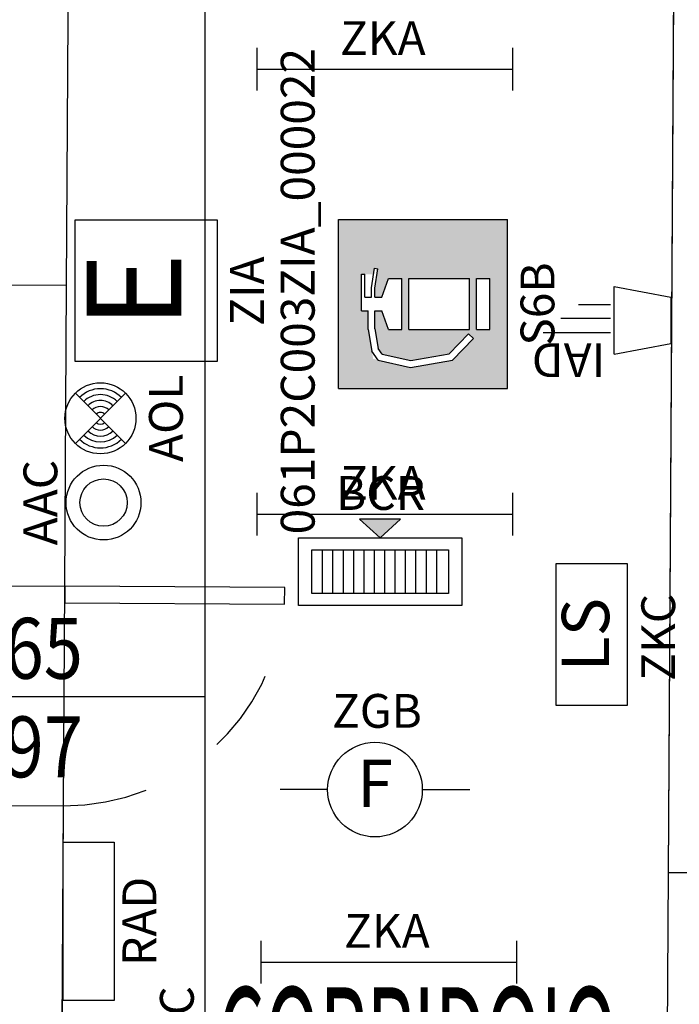
# Model space of a CAD drawing. Units: millimetres. Extents: x 1346.6 to 1392.1, y 776.7 to 809.8.
# Drawn here: x 1381.2 to 1383.2, y 795.1 to 798 of the extents above; entities that cross this region are included whole.
import ezdxf
from ezdxf.enums import TextEntityAlignment as Align

# ---------------------------------------------------------------- set-up
doc = ezdxf.new("R2010")
doc.units = ezdxf.units.MM
doc.linetypes.add('INGOMBRO', pattern=[0.5, 0.25, -0.25])
for name, color, linetype in [('A-Dimensioni porte', 53, 'Continuous'), ('A-LOCALI', 7, 'Continuous'), ('A-Polilinee', 135, 'Continuous'), ('A-Quote', 5, 'Continuous'), ('AA-Altezza', 6, 'Continuous'), ('AA-Caratteristiche', 135, 'Continuous'), ('AA-Destinazione', 53, 'Continuous'), ('AA-Destinazione CEI', 30, 'Continuous'), ('AA-Muri', 150, 'Continuous'), ('AA-N.Vano', 5, 'Continuous'), ('AA-Porte', 4, 'Continuous'), ('AA-Rapporti', 135, 'Continuous'), ('AA-Superficie', 135, 'Continuous'), ('E- F.M.', 2, 'Continuous'), ('E- Luce Servizio', 3, 'Continuous'), ('EA- Elettrico_antincendio', 3, 'Continuous'), ('M- Diffusori', 6, 'Continuous'), ('M- Terminali', 6, 'Continuous'), ('S- Antincendio', 1, 'Continuous')]:
    doc.layers.add(name, color=color, linetype=linetype)
for name, color, linetype, plot in [('AA-ClasseREI', 230, 'Continuous', False), ('AA-Nretichette', 7, 'Continuous', False), ('AA-Postiletto', 7, 'Continuous', False)]:
    doc.layers.add(name, color=color, linetype=linetype, plot=plot)
doc.styles.add('ROMANS', font='romans')
doc.styles.add('SIMPLEX', font='SIMPLEX', dxfattribs={"width": 0.75})
doc.styles.get("Standard").update_dxf_attribs({"font": 'txt.shx'})
doc.styles.add('stile_quota', font='romans.shx')
doc.dimstyles.new('1_100', dxfattribs={"dimtxt": 0.18, "dimasz": 0.2, "dimexe": 0, "dimexo": 0, "dimgap": 0.0625, "dimtad": 0, "dimtoh": 1, "dimzin": 1, "dimdsep": 46, "dimtxsty": 'stile_quota', "dimblk": 'ARCHTICK', "dimcen": 0.25, "dimclrd": 256, "dimclrt": 256, "dimadec": 0, "dimazin": 0, "dimtfac": 1, "dimtmove": 0, "dimatfit": 2, "dimldrblk": 'ARCHTICK', "dimfxl": 1, "dimfxlon": 1, "dimarcsym": 0})

# ---------------------------------------------------------------- blocks, each defined once
blk = doc.blocks.new('DWG_INFISSO_COD')
blk.add_line((0.5, 0), (-0.5, 0))
at = {"style": 'ROMANS', "width": 0.85}
for tag, p in [('LARGHEZZA', (0, 0.0473)), ('ALTEZZA', (0, -0.2118))]:
    blk.add_attdef(tag, text='', height=0.16, dxfattribs=at).set_placement(p, align=Align.CENTER)
at = {"style": 'ROMANS', "width": 0.85, "flags": 1}
for tag, height, p in [('S.V.', 0.16, (0, -0.4708)), ('S.I.', 0.16, (0, -0.7299)), ('1', 0.128, (0, -0.9371)), ('2', 0.128, (0, -1.1443)), ('3', 0.128, (0, -1.3516)), ('4', 0.128, (0, -1.5588)), ('5', 0.128, (0, -1.7661)), ('6', 0.128, (0, -1.9733))]:
    blk.add_attdef(tag, text='', height=height, dxfattribs=at).set_placement(p, align=Align.CENTER)
blk = doc.blocks.new('_ArchTick')
at = {"color": 0, "linetype": 'ByBlock', "const_width": 0.15}
blk.add_lwpolyline([(-0.5, -0.5), (0.5, 0.5)], dxfattribs=at)
blk = doc.blocks.new('*D198')
at = {"layer": 'A-Quote', "color": 0, "lineweight": -2, "transparency": 16777216}
for p, q in [((1381.7704, 798.8944), (1381.7713, 798.8944)), ((1381.6133, 787.7546), (1381.7713, 787.7546))]:
    blk.add_line(p, q, dxfattribs=at)
at = {"layer": 'A-Quote', "lineweight": -2, "transparency": 16777216}
for p, q in [((1381.7713, 798.8944), (1381.7713, 793.7384)), ((1381.7713, 787.7546), (1381.7713, 792.9105))]:
    blk.add_line(p, q, dxfattribs=at)
at = {"layer": 'Defpoints', "color": 0, "transparency": 16777216}
for p in [(1381.7704, 798.8944), (1381.7713, 798.8944), (1381.6133, 787.7546)]:
    blk.add_point(p, dxfattribs=at)
at = {"layer": 'A-Quote', "lineweight": -2, "transparency": 16777216, "xscale": 0.2, "yscale": 0.2, "zscale": 0.2}
for p, rotation in [((1381.7713, 798.8944), 90), ((1381.7713, 787.7546), 270)]:
    blk.add_blockref('_ArchTick', p, dxfattribs=dict(at, rotation=rotation))
at = {"layer": 'A-Quote', "transparency": 16777216, "insert": (1381.7713, 793.3245), "char_height": 0.18, "attachment_point": 5, "rotation": 90, "style": 'stile_quota'}
blk.add_mtext('11.14', dxfattribs=at)
blk = doc.blocks.new('ZKA5')
for p, q in [((-0.378, 0.063), (-0.378, -0.063)), ((0.378, 0.063), (0.378, -0.063)), ((-0.378, 0), (0.378, 0))]:
    blk.add_line(p, q)
at = {"flags": 9}
for tag in ['YAC_ATTRIBUTE_Modello', 'YAC_BLOCK', 'YAC_BLOCKID', 'YAC_BLOCKCODE', 'YAC_NAME', 'YAC_NAMEB', 'YAC_DESCRIPTION', 'YAC_AZIENDA', 'YAC_DESCRIZIONEAZIENDA', 'YAC_NAMEU', 'YAC_DESCRIZIONEU', 'YAC_UTENTE', 'YAC_CODUTENTE', 'YAC_DESCUTENTE', 'YAC_LEVEL1', 'YAC_LEVEL2', 'YAC_LEVEL3', 'YAC_LEVEL4', 'YAC_LEVEL5', 'YAC_LEVEL1DESC', 'YAC_LEVEL2DESC', 'YAC_LEVEL3DESC', 'YAC_LEVEL4DESC', 'YAC_LEVEL5DESC', 'YAC_POSITION1', 'YAC_POSITION2', 'YAC_POSITION3', 'YAC_POSITION4', 'YAC_POSITION5', 'YAC_ATTRIBUTE_Marca', 'YAC_ATTRIBUTE_Stato', 'YAC_ATTRIBUTE_Note', 'YAC_CODICETOTALE', 'YAC_ATTRIBUTE_TIPOLOGIA', 'YAC_ATTRIBUTE_FOTO', 'YAC_ATTRIBUTE_MANUTENZIONE_A_CARICO', 'YAC_VANO_CLASSE', 'YAC_ATTRIBUTE_SITE_ID', 'YAC_ATTRIBUTE_BL_ID', 'YAC_ATTRIBUTE_FL_ID', 'YAC_ATTRIBUTE_RM_ID', 'YAC_ATTRIBUTE_X', 'YAC_ATTRIBUTE_Y', 'YAC_ATTRIBUTE_Z']:
    blk.add_attdef(tag, (0, 0), '', height=1, dxfattribs=at)
at = {"style": 'ROMANS', "flags": 8}
blk.add_attdef('YAC_ATTRIBUTE_ACRONIMO', text='', height=0.1, dxfattribs=at).set_placement((-0.0052, 0.0423), align=Align.CENTER)
blk = doc.blocks.new('AOL')
for p, q in [((0.0742, 0.0742), (-0.0742, -0.0742)), ((-0.0742, 0.0742), (0.0742, -0.0742))]:
    blk.add_line(p, q)
blk.add_circle((0, 0), 0.105)
for radius, start, end in [(0.0875, 135, 225), (0.0875, 315, 45), (0.07, 135, 225), (0.0525, 135, 225), (0.0525, 315, 45), (0.07, 315, 45), (0.035, 135, 225), (0.0175, 135, 225), (0.0175, 315, 45), (0.035, 315, 45)]:
    blk.add_arc((0, 0), radius, start, end)
at = {"flags": 9}
for tag in ['YAC_ATTRIBUTE_Modello', 'YAC_BLOCK', 'YAC_BLOCKID', 'YAC_BLOCKCODE', 'YAC_NAME', 'YAC_NAMEB', 'YAC_DESCRIPTION', 'YAC_AZIENDA', 'YAC_DESCRIZIONEAZIENDA', 'YAC_NAMEU', 'YAC_DESCRIZIONEU', 'YAC_UTENTE', 'YAC_CODUTENTE', 'YAC_DESCUTENTE', 'YAC_LEVEL1', 'YAC_LEVEL2', 'YAC_LEVEL3', 'YAC_LEVEL4', 'YAC_LEVEL5', 'YAC_LEVEL1DESC', 'YAC_LEVEL2DESC', 'YAC_LEVEL3DESC', 'YAC_LEVEL4DESC', 'YAC_LEVEL5DESC', 'YAC_POSITION1', 'YAC_POSITION2', 'YAC_POSITION3', 'YAC_POSITION4', 'YAC_POSITION5', 'YAC_ATTRIBUTE_Marca', 'YAC_ATTRIBUTE_Stato', 'YAC_ATTRIBUTE_Note', 'YAC_CODICETOTALE', 'YAC_ATTRIBUTE_FOTO', 'YAC_ATTRIBUTE_MANUTENZIONE_A_CARICO', 'YAC_VANO_CLASSE', 'YAC_ATTRIBUTE_SITE_ID', 'YAC_ATTRIBUTE_BL_ID', 'YAC_ATTRIBUTE_FL_ID', 'YAC_ATTRIBUTE_RM_ID', 'YAC_ATTRIBUTE_X', 'YAC_ATTRIBUTE_Y', 'YAC_ATTRIBUTE_Z']:
    blk.add_attdef(tag, (0, 0), '', height=1, dxfattribs=at)
at = {"style": 'ROMANS', "flags": 8}
blk.add_attdef('YAC_ATTRIBUTE_ACRONIMO', text='', height=0.1, dxfattribs=at).set_placement((0, -0.2436), align=Align.CENTER)
blk = doc.blocks.new('RAD')
for p, q in [((-0.234, 0), (-0.234, 0.1507)), ((-0.234, 0.1507), (0.234, 0.1507)), ((0.234, 0.1507), (0.234, 0)), ((0.234, 0), (-0.234, 0))]:
    blk.add_line(p, q)
at = {"flags": 9}
for tag in ['YAC_ATTRIBUTE_Modello', 'YAC_BLOCK', 'YAC_BLOCKID', 'YAC_BLOCKCODE', 'YAC_NAME', 'YAC_NAMEB', 'YAC_DESCRIPTION', 'YAC_AZIENDA', 'YAC_DESCRIZIONEAZIENDA', 'YAC_NAMEU', 'YAC_DESCRIZIONEU', 'YAC_UTENTE', 'YAC_CODUTENTE', 'YAC_DESCUTENTE', 'YAC_LEVEL1', 'YAC_LEVEL2', 'YAC_LEVEL3', 'YAC_LEVEL4', 'YAC_LEVEL5', 'YAC_LEVEL1DESC', 'YAC_LEVEL2DESC', 'YAC_LEVEL3DESC', 'YAC_LEVEL4DESC', 'YAC_LEVEL5DESC', 'YAC_POSITION1', 'YAC_POSITION2', 'YAC_POSITION3', 'YAC_POSITION4', 'YAC_POSITION5', 'YAC_ATTRIBUTE_Marca', 'YAC_ATTRIBUTE_Stato', 'YAC_ATTRIBUTE_Note', 'YAC_CODICETOTALE', 'YAC_ATTRIBUTE_MATERIALE', 'YAC_ATTRIBUTE_FOTO', 'YAC_ATTRIBUTE_MANUTENZIONE_A_CARICO', 'YAC_ATTRIBUTE_PRESENZA_VALV_TERMOSTATICA', 'YAC_VANO_CLASSE', 'YAC_ATTRIBUTE_SITE_ID', 'YAC_ATTRIBUTE_BL_ID', 'YAC_ATTRIBUTE_FL_ID', 'YAC_ATTRIBUTE_RM_ID', 'YAC_ATTRIBUTE_X', 'YAC_ATTRIBUTE_Y', 'YAC_ATTRIBUTE_Z']:
    blk.add_attdef(tag, (0, 0), '', height=1, dxfattribs=at)
at = {"style": 'ROMANS', "flags": 8}
blk.add_attdef('YAC_ATTRIBUTE_ACRONIMO', text='', height=0.1, dxfattribs=at).set_placement((0, -0.1248), align=Align.CENTER)
blk = doc.blocks.new('ZGB')
for p, q in [((-0.14, 0), (-0.28, 0)), ((0.14, 0), (0.28, 0))]:
    blk.add_line(p, q)
blk.add_circle((0, 0), 0.14)
at = {"style": 'SIMPLEX'}
blk.add_text('F', height=0.14, dxfattribs=at).set_placement((0, 0), align=Align.MIDDLE)
at = {"flags": 9}
for tag in ['YAC_ATTRIBUTE_Modello', 'YAC_BLOCK', 'YAC_BLOCKID', 'YAC_BLOCKCODE', 'YAC_NAME', 'YAC_NAMEB', 'YAC_DESCRIPTION', 'YAC_AZIENDA', 'YAC_DESCRIZIONEAZIENDA', 'YAC_NAMEU', 'YAC_DESCRIZIONEU', 'YAC_UTENTE', 'YAC_CODUTENTE', 'YAC_DESCUTENTE', 'YAC_LEVEL1', 'YAC_LEVEL2', 'YAC_LEVEL3', 'YAC_LEVEL4', 'YAC_LEVEL5', 'YAC_LEVEL1DESC', 'YAC_LEVEL2DESC', 'YAC_LEVEL3DESC', 'YAC_LEVEL4DESC', 'YAC_LEVEL5DESC', 'YAC_POSITION1', 'YAC_POSITION2', 'YAC_POSITION3', 'YAC_POSITION4', 'YAC_POSITION5', 'YAC_ATTRIBUTE_Marca', 'YAC_ATTRIBUTE_Stato', 'YAC_ATTRIBUTE_Note', 'YAC_CODICETOTALE', 'YAC_ATTRIBUTE_LOOP_SENSORE', 'YAC_ATTRIBUTE_FOTO', 'YAC_ATTRIBUTE_MANUTENZIONE_A_CARICO', 'YAC_ATTRIBUTE_N_SENSORE', 'YAC_VANO_CLASSE', 'YAC_ATTRIBUTE_SITE_ID', 'YAC_ATTRIBUTE_BL_ID', 'YAC_ATTRIBUTE_FL_ID', 'YAC_ATTRIBUTE_RM_ID', 'YAC_ATTRIBUTE_X', 'YAC_ATTRIBUTE_Y', 'YAC_ATTRIBUTE_Z']:
    blk.add_attdef(tag, (0, 0), '', height=1, dxfattribs=at)
at = {"style": 'ROMANS', "flags": 8}
blk.add_attdef('YAC_ATTRIBUTE_ACRONIMO', text='', height=0.1, dxfattribs=at).set_placement((0.0058, 0.1829), align=Align.CENTER)
blk = doc.blocks.new('IAD')
for p, q in [((0.168, 0.0997), (0, 0.0682)), ((0.168, 0.0997), (0.168, -0.0997)), ((0, -0.0682), (0, 0.0682)), ((0.1785, 0.0367), (0.378, 0.0367)), ((0.1785, -0.0052), (0.3255, -0.0052)), ((0.273, -0.0472), (0.1785, -0.0472)), ((0.168, -0.0997), (0, -0.0682))]:
    blk.add_line(p, q)
at = {"flags": 9}
for tag in ['YAC_ATTRIBUTE_Modello', 'YAC_BLOCK', 'YAC_BLOCKID', 'YAC_BLOCKCODE', 'YAC_NAME', 'YAC_NAMEB', 'YAC_DESCRIPTION', 'YAC_AZIENDA', 'YAC_DESCRIZIONEAZIENDA', 'YAC_NAMEU', 'YAC_DESCRIZIONEU', 'YAC_UTENTE', 'YAC_CODUTENTE', 'YAC_DESCUTENTE', 'YAC_LEVEL1', 'YAC_LEVEL2', 'YAC_LEVEL3', 'YAC_LEVEL4', 'YAC_LEVEL5', 'YAC_LEVEL1DESC', 'YAC_LEVEL2DESC', 'YAC_LEVEL3DESC', 'YAC_LEVEL4DESC', 'YAC_LEVEL5DESC', 'YAC_POSITION1', 'YAC_POSITION2', 'YAC_POSITION3', 'YAC_POSITION4', 'YAC_POSITION5', 'YAC_ATTRIBUTE_Marca', 'YAC_ATTRIBUTE_Stato', 'YAC_ATTRIBUTE_Note', 'YAC_CODICETOTALE', 'YAC_ATTRIBUTE_FOTO', 'YAC_ATTRIBUTE_MANUTENZIONE_A_CARICO', 'YAC_VANO_CLASSE', 'YAC_ATTRIBUTE_SITE_ID', 'YAC_ATTRIBUTE_BL_ID', 'YAC_ATTRIBUTE_FL_ID', 'YAC_ATTRIBUTE_RM_ID', 'YAC_ATTRIBUTE_X', 'YAC_ATTRIBUTE_Y', 'YAC_ATTRIBUTE_Z']:
    blk.add_attdef(tag, (0, 0), '', height=1, dxfattribs=at)
at = {"style": 'ROMANS', "flags": 8}
blk.add_attdef('YAC_ATTRIBUTE_ACRONIMO', (0.1942, 0.068), '', height=0.1, dxfattribs=at)
blk = doc.blocks.new('AAC')
for radius in [0.1107, 0.07]:
    blk.add_circle((0, 0), radius)
at = {"flags": 9}
for tag in ['YAC_ATTRIBUTE_Modello', 'YAC_BLOCK', 'YAC_BLOCKID', 'YAC_BLOCKCODE', 'YAC_NAME', 'YAC_NAMEB', 'YAC_DESCRIPTION', 'YAC_AZIENDA', 'YAC_DESCRIZIONEAZIENDA', 'YAC_NAMEU', 'YAC_DESCRIZIONEU', 'YAC_UTENTE', 'YAC_CODUTENTE', 'YAC_DESCUTENTE', 'YAC_LEVEL1', 'YAC_LEVEL2', 'YAC_LEVEL3', 'YAC_LEVEL4', 'YAC_LEVEL5', 'YAC_LEVEL1DESC', 'YAC_LEVEL2DESC', 'YAC_LEVEL3DESC', 'YAC_LEVEL4DESC', 'YAC_LEVEL5DESC', 'YAC_POSITION1', 'YAC_POSITION2', 'YAC_POSITION3', 'YAC_POSITION4', 'YAC_POSITION5', 'YAC_ATTRIBUTE_Marca', 'YAC_ATTRIBUTE_Stato', 'YAC_ATTRIBUTE_Note', 'YAC_CODICETOTALE', 'YAC_ATTRIBUTE_FOTO', 'YAC_ATTRIBUTE_MANUTENZIONE_A_CARICO', 'YAC_VANO_CLASSE', 'YAC_ATTRIBUTE_SITE_ID', 'YAC_ATTRIBUTE_BL_ID', 'YAC_ATTRIBUTE_FL_ID', 'YAC_ATTRIBUTE_RM_ID', 'YAC_ATTRIBUTE_X', 'YAC_ATTRIBUTE_Y', 'YAC_ATTRIBUTE_Z']:
    blk.add_attdef(tag, (0, 0), '', height=1, dxfattribs=at)
at = {"style": 'ROMANS', "flags": 8}
blk.add_attdef('YAC_ATTRIBUTE_ACRONIMO', text='', height=0.1, dxfattribs=at).set_placement((0, 0.1368), align=Align.CENTER)
blk = doc.blocks.new('BCR')
blk.add_hatch(color=256).paths.add_polyline_path([(0.0609, 0.2555), (-0.0609, 0.2555), (0, 0.2002)])
for p, q in [((0.0609, 0.2555), (-0.0609, 0.2555)), ((0, 0.2002), (-0.0609, 0.2555)), ((0, 0.2002), (0.0609, 0.2555)), ((-0.2414, 0.2002), (0.2414, 0.2002)), ((-0.2414, 0), (-0.2414, 0.2002)), ((0.2414, 0.2002), (0.2414, 0)), ((-0.2021, 0.1646), (0.2021, 0.1646)), ((-0.2021, 0.0356), (-0.2021, 0.1646)), ((-0.1699, 0.0356), (-0.1699, 0.1646)), ((-0.1392, 0.0356), (-0.1392, 0.1646)), ((-0.1085, 0.0356), (-0.1085, 0.1646)), ((-0.0778, 0.0356), (-0.0778, 0.1646)), ((-0.0471, 0.0356), (-0.0471, 0.1646)), ((-0.0164, 0.0356), (-0.0164, 0.1646)), ((0.0142, 0.0356), (0.0142, 0.1646)), ((0.0449, 0.0356), (0.0449, 0.1646)), ((0.0756, 0.0356), (0.0756, 0.1646)), ((0.1063, 0.0356), (0.1063, 0.1646)), ((0.137, 0.0356), (0.137, 0.1646)), ((0.1677, 0.0356), (0.1677, 0.1646)), ((0.2021, 0.1646), (0.2021, 0.0356)), ((0.2021, 0.0356), (-0.2021, 0.0356)), ((0.2414, 0), (-0.2414, 0))]:
    blk.add_line(p, q)
at = {"flags": 9}
for tag in ['YAC_BLOCK', 'YAC_BLOCKID', 'YAC_BLOCKCODE', 'YAC_NAME', 'YAC_NAMEB', 'YAC_DESCRIPTION', 'YAC_AZIENDA', 'YAC_DESCRIZIONEAZIENDA', 'YAC_NAMEU', 'YAC_DESCRIZIONEU', 'YAC_UTENTE', 'YAC_CODUTENTE', 'YAC_DESCUTENTE', 'YAC_LEVEL1', 'YAC_LEVEL2', 'YAC_LEVEL3', 'YAC_LEVEL4', 'YAC_LEVEL5', 'YAC_LEVEL1DESC', 'YAC_LEVEL2DESC', 'YAC_LEVEL3DESC', 'YAC_LEVEL4DESC', 'YAC_LEVEL5DESC', 'YAC_POSITION1', 'YAC_POSITION2', 'YAC_POSITION3', 'YAC_POSITION4', 'YAC_POSITION5', 'YAC_ATTRIBUTE_Stato', 'YAC_ATTRIBUTE_Note', 'YAC_CODICETOTALE', 'YAC_ATTRIBUTE_GRADO_FILTR_EURO', 'YAC_ATTRIBUTE_FOTO', 'YAC_ATTRIBUTE_MANUTENZIONE_A_CARICO', 'YAC_ATTRIBUTE_LARGH_CM', 'YAC_ATTRIBUTE_LUNGH_CM', 'YAC_ATTRIBUTE_DIAMETRO_CM', 'YAC_VANO_CLASSE', 'YAC_ATTRIBUTE_SITE_ID', 'YAC_ATTRIBUTE_BL_ID', 'YAC_ATTRIBUTE_FL_ID', 'YAC_ATTRIBUTE_RM_ID', 'YAC_ATTRIBUTE_X', 'YAC_ATTRIBUTE_Y', 'YAC_ATTRIBUTE_Z', 'YAC_ATTRIBUTE_DIMENSIONI_FILTRO_CM', 'YAC_ATTRIBUTE_PORTATA_FILTRO_MC-H']:
    blk.add_attdef(tag, (0, 0), '', height=1, dxfattribs=at)
at = {"style": 'ROMANS', "flags": 8}
blk.add_attdef('YAC_ATTRIBUTE_ACRONIMO', text='', height=0.1, dxfattribs=at).set_placement((0.0013, 0.2832), align=Align.CENTER)
at = {"layer": 'E- F.M.', "flags": 9}
blk.add_attdef('YAC_ATTRIBUTE_PRESENZA_FILTRI', (0, 0), '', height=1, dxfattribs=at)
blk = doc.blocks.new('ZFC')
for p, q in [((0.168, 0), (-0.168, 0)), ((-0.168, 0), (-0.168, -0.168)), ((0.168, -0.168), (0.168, 0)), ((0, -0.084), (0, -0.252)), ((-0.168, -0.168), (0.168, -0.168)), ((0, -0.364), (-0.084, -0.252)), ((-0.084, -0.252), (0.084, -0.252)), ((0.084, -0.252), (0, -0.364))]:
    blk.add_line(p, q)
blk.add_circle((0, -0.084), 0.028)
at = {"flags": 9}
for tag in ['YAC_ATTRIBUTE_Modello', 'YAC_BLOCK', 'YAC_BLOCKID', 'YAC_BLOCKCODE', 'YAC_NAME', 'YAC_NAMEB', 'YAC_DESCRIPTION', 'YAC_AZIENDA', 'YAC_DESCRIZIONEAZIENDA', 'YAC_NAMEU', 'YAC_DESCRIZIONEU', 'YAC_UTENTE', 'YAC_CODUTENTE', 'YAC_DESCUTENTE', 'YAC_LEVEL1', 'YAC_LEVEL2', 'YAC_LEVEL3', 'YAC_LEVEL4', 'YAC_LEVEL5', 'YAC_LEVEL1DESC', 'YAC_LEVEL2DESC', 'YAC_LEVEL3DESC', 'YAC_LEVEL4DESC', 'YAC_LEVEL5DESC', 'YAC_POSITION1', 'YAC_POSITION2', 'YAC_POSITION3', 'YAC_POSITION4', 'YAC_POSITION5', 'YAC_ATTRIBUTE_Marca', 'YAC_ATTRIBUTE_Stato', 'YAC_ATTRIBUTE_Note', 'YAC_CODICETOTALE', 'YAC_ATTRIBUTE_FOTO', 'YAC_ATTRIBUTE_MANUTENZIONE_A_CARICO', 'YAC_VANO_CLASSE', 'YAC_ATTRIBUTE_SITE_ID', 'YAC_ATTRIBUTE_BL_ID', 'YAC_ATTRIBUTE_FL_ID', 'YAC_ATTRIBUTE_RM_ID', 'YAC_ATTRIBUTE_X', 'YAC_ATTRIBUTE_Y', 'YAC_ATTRIBUTE_Z']:
    blk.add_attdef(tag, (0, 0), '', height=1, dxfattribs=at)
at = {"style": 'ROMANS', "flags": 8}
blk.add_attdef('YAC_ATTRIBUTE_ACRONIMO', (0.1057, -0.3495), '', height=0.1, dxfattribs=at)
blk = doc.blocks.new('ZKC')
for p, q in [((-0.21, 0.21), (0.21, 0.21)), ((-0.21, 0), (-0.21, 0.21)), ((0.21, 0.21), (0.21, 0)), ((0.21, 0), (-0.21, 0))]:
    blk.add_line(p, q)
at = {"style": 'SIMPLEX'}
blk.add_text('LS', height=0.14, dxfattribs=at).set_placement((0, 0.105), align=Align.MIDDLE)
at = {"flags": 9}
for tag in ['YAC_ATTRIBUTE_Modello', 'YAC_BLOCK', 'YAC_BLOCKID', 'YAC_BLOCKCODE', 'YAC_NAME', 'YAC_NAMEB', 'YAC_DESCRIPTION', 'YAC_AZIENDA', 'YAC_DESCRIZIONEAZIENDA', 'YAC_NAMEU', 'YAC_DESCRIZIONEU', 'YAC_UTENTE', 'YAC_CODUTENTE', 'YAC_DESCUTENTE', 'YAC_LEVEL1', 'YAC_LEVEL2', 'YAC_LEVEL3', 'YAC_LEVEL4', 'YAC_LEVEL5', 'YAC_LEVEL1DESC', 'YAC_LEVEL2DESC', 'YAC_LEVEL3DESC', 'YAC_LEVEL4DESC', 'YAC_LEVEL5DESC', 'YAC_POSITION1', 'YAC_POSITION2', 'YAC_POSITION3', 'YAC_POSITION4', 'YAC_POSITION5', 'YAC_ATTRIBUTE_Marca', 'YAC_ATTRIBUTE_Stato', 'YAC_ATTRIBUTE_Note', 'YAC_CODICETOTALE', 'YAC_ATTRIBUTE_POTENZA_W', 'YAC_ATTRIBUTE_FOTO', 'YAC_ATTRIBUTE_MANUTENZIONE_A_CARICO', 'YAC_ATTRIBUTE_N_LAMPADA_PRODUTTORE', 'YAC_VANO_CLASSE', 'YAC_ATTRIBUTE_SITE_ID', 'YAC_ATTRIBUTE_BL_ID', 'YAC_ATTRIBUTE_FL_ID', 'YAC_ATTRIBUTE_RM_ID', 'YAC_ATTRIBUTE_X', 'YAC_ATTRIBUTE_Y', 'YAC_ATTRIBUTE_Z']:
    blk.add_attdef(tag, (0, 0), '', height=1, dxfattribs=at)
at = {"style": 'ROMANS', "flags": 8}
blk.add_attdef('YAC_ATTRIBUTE_ACRONIMO', text='', height=0.1, dxfattribs=at).set_placement((-0.0079, -0.1419), align=Align.CENTER)
blk = doc.blocks.new('VANO_COD')
at = {"layer": 'Defpoints'}
blk.add_circle((0, 0), 0.01, dxfattribs=at)
at = {"flags": 9}
for tag in ['YAC_BLOCK', 'YAC_BLOCKID', 'YAC_BLOCKCODE', 'YAC_NAME', 'YAC_NAMEB', 'YAC_DESCRIPTION', 'YAC_AZIENDA', 'YAC_DESCRIZIONEAZIENDA', 'YAC_NAMEU', 'YAC_DESCRIZIONEU', 'YAC_UTENTE', 'YAC_CODUTENTE', 'YAC_DESCUTENTE', 'YAC_LEVEL1', 'YAC_LEVEL2', 'YAC_LEVEL3', 'YAC_LEVEL4', 'YAC_LEVEL5', 'YAC_LEVEL1DESC', 'YAC_LEVEL2DESC', 'YAC_LEVEL3DESC', 'YAC_LEVEL4DESC', 'YAC_LEVEL5DESC', 'YAC_POSITION1', 'YAC_POSITION2', 'YAC_POSITION3', 'YAC_POSITION4', 'YAC_POSITION5', 'YAC_CODICETOTALE', 'YAC_VANO_CLASSE', 'YAC_ATTRIBUTE_SITE_ID']:
    blk.add_attdef(tag, (0, 0), '', height=1, dxfattribs=at)
at = {"layer": 'AA-Altezza', "color": 6, "style": 'ROMANS', "width": 0.5, "flags": 8}
blk.add_attdef('YAC_ATTRIBUTE_ALTEZZA', text='', height=0.32, dxfattribs=at).set_placement((0, -1.3503), align=Align.CENTER)
at = {"layer": 'AA-Caratteristiche', "style": 'ROMANS', "width": 0.5, "flags": 9}
for tag, p in [('YAC_ATTRIBUTE_BL_ID', (0, 1.2341)), ('YAC_ATTRIBUTE_FL_ID', (0, 0.7221)), ('YAC_ATTRIBUTE_QUOTA_PAVIMENTO', (0, -4.977)), ('YAC_ATTRIBUTE_PERIMETRO', (0, -5.4951)), ('YAC_ATTRIBUTE_SUPERFICIE_PARETI', (0, -6.0132)), ('YAC_ATTRIBUTE_VOLUME', (0, -6.5313)), ('YAC_ATTRIBUTE_PAVIMENTO', (0, -7.0494)), ('YAC_ATTRIBUTE_RIVESTIMENTO_E_ALTEZZA', (0, -7.5674)), ('YAC_ATTRIBUTE_FINITURA_PARETI', (0, -8.0855)), ('YAC_ATTRIBUTE_FINITURA_SOFFITTO', (0, -8.6036)), ('YAC_ATTRIBUTE_CONTROSOFFITTO', (0, -9.1217)), ('YAC_ATTRIBUTE_FOTO_1', (0, -9.6398)), ('YAC_ATTRIBUTE_FOTO_2', (0, -10.1579)), ('YAC_ATTRIBUTE_FOTO_3', (0, -10.676)), ('YAC_ATTRIBUTE_FOTO_4', (0, -11.1941)), ('YAC_ATTRIBUTE_FOTO_5', (0, -11.7122)), ('YAC_ATTRIBUTE_FOTO_6', (0, -12.2303))]:
    blk.add_attdef(tag, text='', height=0.32, dxfattribs=at).set_placement(p, align=Align.CENTER)
at = {"layer": 'AA-ClasseREI', "style": 'ROMANS', "width": 0.5, "flags": 9}
blk.add_attdef('YAC_ATTRIBUTE_CLASSE_REI', text='', height=0.32, dxfattribs=at).set_placement((0, -3.4227), align=Align.CENTER)
at = {"layer": 'AA-Destinazione', "color": 53, "style": 'ROMANS', "width": 0.5, "flags": 8}
blk.add_attdef('YAC_ATTRIBUTE_DESTINAZIONE_USO', text='', height=0.32, dxfattribs=at).set_placement((0, 0.204), align=Align.CENTER)
at = {"layer": 'AA-Destinazione CEI', "style": 'ROMANS', "width": 0.5, "flags": 9}
blk.add_attdef('YAC_ATTRIBUTE_CLASSIF_USO_MEDICO', text='', height=0.32, dxfattribs=at).set_placement((0, -2.9046), align=Align.CENTER)
at = {"layer": 'AA-N.Vano', "color": 5, "style": 'ROMANS', "width": 0.5, "flags": 8}
blk.add_attdef('YAC_ATTRIBUTE_RM_ID', text='', height=0.32, dxfattribs=at).set_placement((0, -0.3202), align=Align.CENTER)
at = {"layer": 'AA-Nretichette', "style": 'ROMANS', "width": 0.5, "flags": 9}
blk.add_attdef('YAC_ATTRIBUTE_NR_ETICHETTE', text='', height=0.32, dxfattribs=at).set_placement((0, -4.4589), align=Align.CENTER)
at = {"layer": 'AA-Postiletto', "style": 'ROMANS', "width": 0.5, "flags": 9}
blk.add_attdef('YAC_ATTRIBUTE_NR_POSTI_LETTO', text='', height=0.32, dxfattribs=at).set_placement((0, -3.9408), align=Align.CENTER)
at = {"layer": 'AA-Rapporti', "style": 'ROMANS', "width": 0.5, "flags": 9}
for tag, p in [('YAC_ATTRIBUTE_R_ILLUMINANTE', (0, -1.8684)), ('YAC_ATTRIBUTE_R_VENTILANTE', (0, -2.3865))]:
    blk.add_attdef(tag, text='', height=0.32, dxfattribs=at).set_placement(p, align=Align.CENTER)
at = {"layer": 'AA-Superficie', "color": 135, "style": 'ROMANS', "width": 0.5, "flags": 8}
blk.add_attdef('YAC_ATTRIBUTE_SUPERFICIE', text='', height=0.32, dxfattribs=at).set_placement((0, -0.8322), align=Align.CENTER)
blk = doc.blocks.new('ZIA')
for p, q in [((-0.21, 0.42), (0.21, 0.42)), ((-0.21, 0), (-0.21, 0.42)), ((0.21, 0.42), (0.21, 0)), ((0.21, 0), (-0.21, 0))]:
    blk.add_line(p, q)
at = {"style": 'SIMPLEX'}
blk.add_text('E', height=0.28, dxfattribs=at).set_placement((0, 0.21), align=Align.MIDDLE)
at = {"flags": 9}
for tag in ['YAC_BLOCK', 'YAC_BLOCKID', 'YAC_BLOCKCODE', 'YAC_NAME', 'YAC_NAMEB', 'YAC_DESCRIPTION', 'YAC_AZIENDA', 'YAC_DESCRIZIONEAZIENDA', 'YAC_NAMEU', 'YAC_DESCRIZIONEU', 'YAC_UTENTE', 'YAC_CODUTENTE', 'YAC_DESCUTENTE', 'YAC_LEVEL1', 'YAC_LEVEL2', 'YAC_LEVEL3', 'YAC_LEVEL4', 'YAC_LEVEL5', 'YAC_LEVEL1DESC', 'YAC_LEVEL2DESC', 'YAC_LEVEL3DESC', 'YAC_LEVEL4DESC', 'YAC_LEVEL5DESC', 'YAC_POSITION1', 'YAC_POSITION2', 'YAC_POSITION3', 'YAC_POSITION4', 'YAC_POSITION5', 'YAC_ATTRIBUTE_Stato', 'YAC_ATTRIBUTE_Note', 'YAC_ATTRIBUTE_CLASSE_INCENDIO', 'YAC_ATTRIBUTE_TIPOLOGIA', 'YAC_ATTRIBUTE_FOTO', 'YAC_ATTRIBUTE_MANUTENZIONE_A_CARICO', 'YAC_ATTRIBUTE_N_PRESIDIO_SE_PRESENTE', 'YAC_ATTRIBUTE_CAPACITA_KG', 'YAC_VANO_CLASSE', 'YAC_ATTRIBUTE_SITE_ID', 'YAC_ATTRIBUTE_BL_ID', 'YAC_ATTRIBUTE_FL_ID', 'YAC_ATTRIBUTE_RM_ID', 'YAC_ATTRIBUTE_X', 'YAC_ATTRIBUTE_Y', 'YAC_ATTRIBUTE_Z']:
    blk.add_attdef(tag, (0, 0), '', height=1, dxfattribs=at)
at = {"style": 'ROMANS', "flags": 8}
for tag, p in [('YAC_ATTRIBUTE_ACRONIMO', (-0.0015, -0.138)), ('YAC_CODICETOTALE', (-0.0015, -0.288))]:
    blk.add_attdef(tag, text='', height=0.1, dxfattribs=at).set_placement(p, align=Align.CENTER)
blk = doc.blocks.new('S6B')
h = blk.add_hatch(color=20)
h.paths.add_polyline_path([(0.25, 0.5), (-0.25, 0.5), (-0.25, 0), (0.25, 0)])
h.paths.add_polyline_path([(0.075, 0.1123), (-0.075, 0.1123), (-0.075, 0.2923), (0.075, 0.2923)], flags=16)
h.paths.add_polyline_path([(0.075, 0.3123), (-0.075, 0.3123), (-0.075, 0.3523), (-0.02, 0.3723), (-0.02, 0.3923), (-0.0733, 0.3923), (-0.1314, 0.3825), (-0.1479, 0.3705), (-0.1675, 0.2866), (-0.1478, 0.1725), (-0.088, 0.1155), (-0.1018, 0.101), (-0.1664, 0.1626), (-0.1879, 0.2872), (-0.1621, 0.3975), (-0.075, 0.4123), (-0.02, 0.4123), (-0.02, 0.4323), (0.0883, 0.4323), (0.0883, 0.3962), (0.1056, 0.3936), (0.1041, 0.3837), (0.0467, 0.3923), (0.02, 0.3923), (0.02, 0.3723), (0.075, 0.3523)], flags=16)
h.paths.add_polyline_path([(0.075, 0.0923), (0.075, 0.0523), (-0.075, 0.0523), (-0.075, 0.0923)], flags=16)
at = {"color": 7, "linetype": 'ByBlock'}
for p, q in [((-0.25, 0.5), (-0.25, 0)), ((-0.25, 0.5), (0.25, 0.5)), ((0.25, 0.5), (0.25, 0)), ((-0.075, 0.4123), (-0.1394, 0.4014)), ((-0.075, 0.4123), (-0.02, 0.4123)), ((-0.02, 0.4323), (0.0883, 0.4323)), ((-0.02, 0.4323), (-0.02, 0.4123)), ((0.02, 0.4223), (0.0883, 0.4223)), ((0.02, 0.4223), (0.02, 0.4023)), ((0.0883, 0.4323), (0.0883, 0.4223)), ((-0.1657, 0.3823), (-0.1879, 0.2872)), ((-0.1657, 0.3823), (-0.1394, 0.4014)), ((-0.1479, 0.3705), (-0.1314, 0.3825)), ((-0.0733, 0.3923), (-0.1314, 0.3825)), ((-0.0733, 0.3923), (-0.02, 0.3923)), ((-0.02, 0.3923), (-0.02, 0.3723)), ((0.02, 0.4023), (0.0475, 0.4023)), ((0.02, 0.3923), (0.02, 0.3723)), ((0.02, 0.3923), (0.0467, 0.3923)), ((0.0467, 0.3923), (0.1041, 0.3837)), ((0.0475, 0.4023), (0.1056, 0.3936)), ((0.1056, 0.3936), (0.1041, 0.3837)), ((-0.1479, 0.3705), (-0.1675, 0.2866)), ((-0.075, 0.3523), (-0.02, 0.3723)), ((-0.075, 0.3523), (-0.075, 0.3123)), ((0.02, 0.3723), (0.075, 0.3523)), ((0.075, 0.3523), (0.075, 0.3123)), ((-0.075, 0.3123), (0.075, 0.3123)), ((-0.075, 0.2923), (-0.075, 0.1123)), ((-0.075, 0.2923), (0.075, 0.2923)), ((0.075, 0.2923), (0.075, 0.1123)), ((-0.1879, 0.2872), (-0.1664, 0.1626)), ((-0.1675, 0.2866), (-0.1478, 0.1725)), ((-0.1664, 0.1626), (-0.1018, 0.101)), ((-0.1478, 0.1725), (-0.088, 0.1155)), ((-0.088, 0.1155), (-0.1018, 0.101)), ((-0.075, 0.1123), (0.075, 0.1123)), ((-0.075, 0.0923), (0.075, 0.0923)), ((-0.075, 0.0923), (-0.075, 0.0523)), ((0.075, 0.0923), (0.075, 0.0523)), ((-0.075, 0.0523), (0.075, 0.0523)), ((-0.25, 0), (0.25, 0))]:
    blk.add_line(p, q, dxfattribs=at)
at = {"flags": 9}
for tag in ['YAC_ATTRIBUTE_Modello', 'YAC_BLOCK', 'YAC_BLOCKID', 'YAC_BLOCKCODE', 'YAC_NAME', 'YAC_NAMEB', 'YAC_DESCRIPTION', 'YAC_AZIENDA', 'YAC_DESCRIZIONEAZIENDA', 'YAC_NAMEU', 'YAC_DESCRIZIONEU', 'YAC_UTENTE', 'YAC_CODUTENTE', 'YAC_DESCUTENTE', 'YAC_LEVEL1', 'YAC_LEVEL2', 'YAC_LEVEL3', 'YAC_LEVEL4', 'YAC_LEVEL5', 'YAC_LEVEL1DESC', 'YAC_LEVEL2DESC', 'YAC_LEVEL3DESC', 'YAC_LEVEL4DESC', 'YAC_LEVEL5DESC', 'YAC_POSITION1', 'YAC_POSITION2', 'YAC_POSITION3', 'YAC_POSITION4', 'YAC_POSITION5', 'YAC_ATTRIBUTE_Marca', 'YAC_ATTRIBUTE_Stato', 'YAC_ATTRIBUTE_Note', 'YAC_CODICETOTALE', 'YAC_ATTRIBUTE_FOTO', 'YAC_ATTRIBUTE_MANUTENZIONE_A_CARICO', 'YAC_VANO_CLASSE', 'YAC_ATTRIBUTE_SITE_ID', 'YAC_ATTRIBUTE_BL_ID', 'YAC_ATTRIBUTE_FL_ID', 'YAC_ATTRIBUTE_RM_ID', 'YAC_ATTRIBUTE_X', 'YAC_ATTRIBUTE_Y', 'YAC_ATTRIBUTE_Z']:
    blk.add_attdef(tag, (0, 0), '', height=1, dxfattribs=at)
at = {"style": 'ROMANS', "flags": 8}
blk.add_attdef('YAC_ATTRIBUTE_ACRONIMO', text='', height=0.1, dxfattribs=at).set_placement((0, -0.1382), align=Align.CENTER)

msp = doc.modelspace()

# ---------------------------------------------------------------- linework, layer by layer
at = {"layer": 'A-Polilinee'}
msp.add_lwpolyline([(1381.373, 798.8944), (1383.162, 798.8944), (1383.1412, 795.4554), (1383.1268, 793.0855), (1383.122, 792.2855), (1383.1187, 791.7555), (1383.114, 790.9655), (1383.0945, 787.7546), (1381.3145, 787.7546), (1381.3145, 788.9896), (1381.3446, 794.0835), (1381.3492, 794.8635), (1381.3538, 795.6535), (1381.3577, 796.3034), (1381.3629, 797.1934), (1381.3676, 797.9834)], close=True, dxfattribs=at)
at = {"layer": 'AA-Muri'}
for p, q in [((1383.1795, 801.7801), (1383.1412, 795.4554)), ((1381.3577, 796.3034), (1381.3629, 797.1934)), ((1381.3492, 794.8635), (1381.3538, 795.6535))]:
    msp.add_line(p, q, dxfattribs=at)
at = {"layer": 'AA-Muri', "color": 150, "linetype": 'ByBlock'}
for p, q in [((1381.1929, 797.1944), (1381.3629, 797.1934)), ((1381.1877, 796.3045), (1381.3577, 796.3034)), ((1381.1838, 795.6545), (1381.3538, 795.6535)), ((1383.3012, 795.4545), (1383.1412, 795.4554))]:
    msp.add_line(p, q, dxfattribs=at)
at = {"layer": 'AA-Porte'}
msp.add_lwpolyline([(1381.3574, 796.2534), (1382.0074, 796.2496), (1382.0077, 796.2996), (1381.3577, 796.3034)], close=True, dxfattribs=at)
at = {"layer": 'AA-Porte', "linetype": 'INGOMBRO'}
msp.add_arc((1381.3577, 796.3034), 0.65, 269.6616, 355.2629, dxfattribs=at)

# ---------------------------------------------------------------- block references
at = {"layer": 'A-Dimensioni porte', "xscale": 1.125, "yscale": 1.125, "zscale": 1.125}
msp.add_blockref('DWG_INFISSO_COD', (1381.2083, 795.976), dxfattribs=at).add_auto_attribs({'LARGHEZZA': '0.65', 'ALTEZZA': '1.97'})
at = {"layer": 'A-LOCALI'}
ref = msp.add_blockref('VANO_COD', (1382.3998, 794.5925), dxfattribs=at)
ref.add_attrib('YAC_ATTRIBUTE_RM_ID', 'C003', dxfattribs={"layer": 'AA-N.Vano', "color": 5, "height": 0.32, "style": 'ROMANS', "width": 0.5}).set_placement((1382.3998, 794.2723), align=Align.CENTER)
ref.add_attrib('YAC_ATTRIBUTE_SUPERFICIE', 'mq19.92', dxfattribs={"layer": 'AA-Superficie', "color": 135, "height": 0.32, "style": 'ROMANS', "width": 0.5}).set_placement((1382.3998, 793.7603), align=Align.CENTER)
ref.add_attrib('YAC_ATTRIBUTE_ALTEZZA', 'Hc:2.53', dxfattribs={"layer": 'AA-Altezza', "color": 6, "height": 0.32, "style": 'ROMANS', "width": 0.5}).set_placement((1382.3998, 793.2422), align=Align.CENTER)
ref.add_attrib('YAC_ATTRIBUTE_DESTINAZIONE_USO', 'CORRIDOIO', dxfattribs={"layer": 'AA-Destinazione', "color": 53, "height": 0.32, "style": 'ROMANS', "width": 0.5}).set_placement((1382.3998, 794.7965), align=Align.CENTER)
at = {"layer": 'E- F.M.'}
ref = msp.add_blockref('IAD', (1383.1495, 797.0896), dxfattribs=dict(at, rotation=179.9999999999996))
ref.add_attrib('YAC_ATTRIBUTE_ACRONIMO', 'IAD', (1382.9552, 797.0216), dxfattribs={"layer": '0', "height": 0.1, "rotation": 180, "style": 'ROMANS'})
ref = msp.add_blockref('AOL', (1381.4628, 796.7997), dxfattribs=dict(at, rotation=90.00102007072469))
ref.add_attrib('YAC_ATTRIBUTE_ACRONIMO', 'AOL', dxfattribs={"layer": '0', "height": 0.1, "rotation": 90.001, "style": 'ROMANS'}).set_placement((1381.7064, 796.7997), align=Align.CENTER)
ref = msp.add_blockref('AAC', (1381.472, 796.5504), dxfattribs=dict(at, rotation=89.99999999999973))
ref.add_attrib('YAC_ATTRIBUTE_ACRONIMO', 'AAC', dxfattribs={"layer": '0', "height": 0.1, "rotation": 90, "style": 'ROMANS'}).set_placement((1381.3352, 796.5504), align=Align.CENTER)
ref = msp.add_blockref('ZFC', (1381.3892, 794.7693), dxfattribs=dict(at, rotation=89.9999999999998))
ref.add_attrib('YAC_ATTRIBUTE_ACRONIMO', 'ZFC', (1381.7387, 794.8751), dxfattribs={"layer": '0', "height": 0.1, "rotation": 90, "style": 'ROMANS'})
at = {"layer": 'E- Luce Servizio'}
ref = msp.add_blockref('ZKA5', (1382.3028, 797.8322), dxfattribs=at)
ref.add_attrib('YAC_ATTRIBUTE_ACRONIMO', 'ZKA', dxfattribs={"layer": '0', "height": 0.1, "style": 'ROMANS'}).set_placement((1382.2977, 797.8745), align=Align.CENTER)
ref = msp.add_blockref('ZKA5', (1382.3028, 796.5162), dxfattribs=at)
ref.add_attrib('YAC_ATTRIBUTE_ACRONIMO', 'ZKA', dxfattribs={"layer": '0', "height": 0.1, "style": 'ROMANS'}).set_placement((1382.2977, 796.5585), align=Align.CENTER)
ref = msp.add_blockref('ZKA5', (1382.3149, 795.1909), dxfattribs=at)
ref.add_attrib('YAC_ATTRIBUTE_ACRONIMO', 'ZKA', dxfattribs={"layer": '0', "height": 0.1, "style": 'ROMANS'}).set_placement((1382.3098, 795.2332), align=Align.CENTER)
at = {"layer": 'EA- Elettrico_antincendio', "rotation": 89.9999999999998}
msp.add_blockref('ZKC', (1383.0201, 796.1597), dxfattribs=at).add_auto_attribs({'YAC_ATTRIBUTE_ACRONIMO': 'ZKC'})
at = {"layer": 'M- Diffusori'}
ref = msp.add_blockref('BCR', (1382.2895, 796.2455), dxfattribs=at)
ref.add_attrib('YAC_ATTRIBUTE_ACRONIMO', 'BCR', dxfattribs={"layer": '0', "height": 0.1, "style": 'ROMANS'}).set_placement((1382.2908, 796.5287), align=Align.CENTER)
at = {"layer": 'M- Terminali'}
ref = msp.add_blockref('RAD', (1381.5031, 795.3116), dxfattribs=dict(at, rotation=89.99999999999973))
ref.add_attrib('YAC_ATTRIBUTE_ACRONIMO', 'RAD', dxfattribs={"layer": '0', "height": 0.1, "rotation": 90, "style": 'ROMANS'}).set_placement((1381.6279, 795.3116), align=Align.CENTER)
at = {"layer": 'S- Antincendio', "rotation": 90.00000000000682}
msp.add_blockref('ZIA', (1381.8081, 797.1773), dxfattribs=at).add_auto_attribs({'YAC_ATTRIBUTE_ACRONIMO': 'ZIA', 'YAC_CODICETOTALE': '061P2C003ZIA_000022'})
at = {"layer": 'S- Antincendio'}
ref = msp.add_blockref('S6B', (1382.6667, 797.1378), dxfattribs=dict(at, rotation=89.99999999999993))
ref.add_attrib('YAC_ATTRIBUTE_ACRONIMO', 'S6B', dxfattribs={"layer": '0', "height": 0.1, "rotation": 90, "style": 'ROMANS'}).set_placement((1382.8049, 797.1378), align=Align.CENTER)
ref = msp.add_blockref('ZGB', (1382.2745, 795.7012), dxfattribs=at)
ref.add_attrib('YAC_ATTRIBUTE_ACRONIMO', 'ZGB', dxfattribs={"layer": '0', "height": 0.1, "style": 'ROMANS'}).set_placement((1382.2803, 795.8841), align=Align.CENTER)

# ---------------------------------------------------------------- dimensions: what is measured, and where the dimension line sits
at = {"layer": 'A-Quote'}
dim = msp.add_linear_dim(base=(1381.7713, 798.8944), p1=(1381.6133, 787.7546), p2=(1381.7704, 798.8944), angle=90, dimstyle='1_100', dxfattribs=at)
dim.commit()
dim.dimension.update_dxf_attribs({"geometry": '*D198', "text_midpoint": (1381.7713, 793.3245)})

doc.saveas('drawing.dxf')
